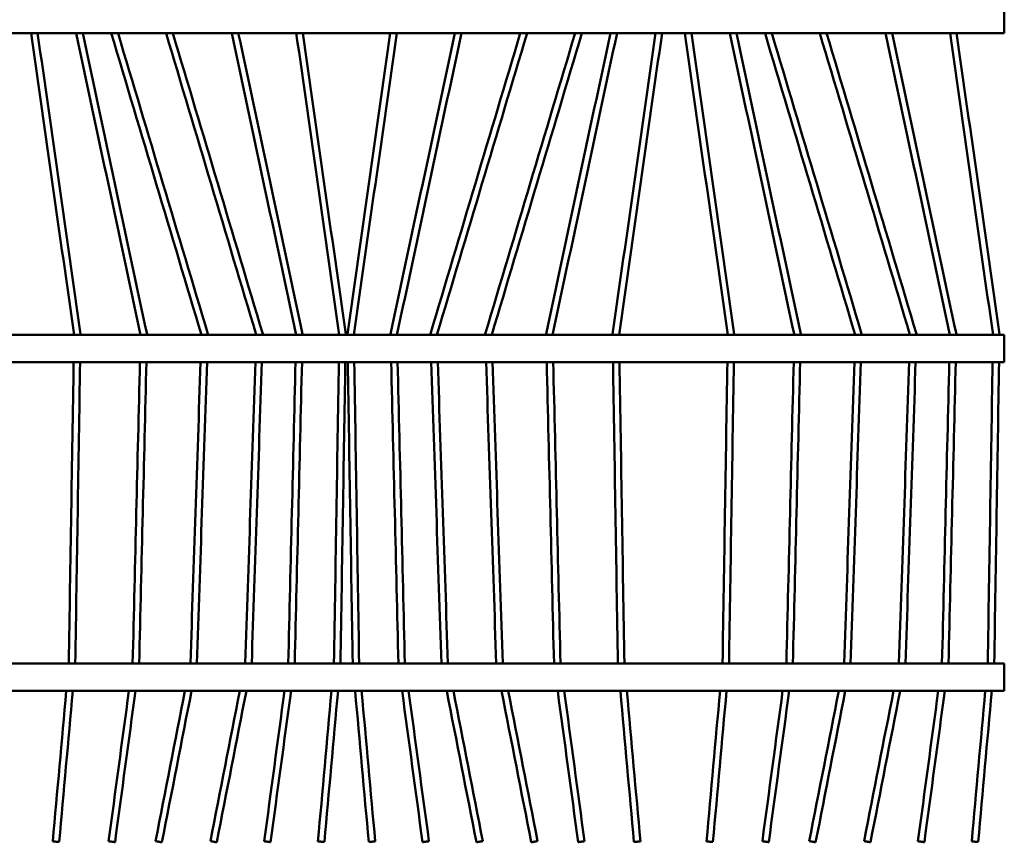
# Model space of a CAD drawing. Units: inches. Extents: x 0 to 360, y 0 to 278.
# Drawn here: x 74 to 146, y 76 to 136 of the extents above; entities that cross this region are included whole.
import ezdxf

# ---------------------------------------------------------------- set-up
doc = ezdxf.new("R2010")
doc.units = ezdxf.units.IN
doc.header["$MEASUREMENT"] = 0
doc.layers.add('Make2D$Visible$Curves', color=7, linetype='Continuous', true_color=0x000000)
doc.layers.add('Make2D$Visible$SceneSilhouetteCurves', color=7, linetype='Continuous', lineweight=50, true_color=0x000000)

msp = doc.modelspace()

# ---------------------------------------------------------------- linework, layer by layer
at = {"layer": 'Make2D$Visible$Curves', "color": 18, "true_color": 0x000000}
for points, degree in [([(145.9529, 135.0994), (145.9529, 136.0994), (145.9529, 137.0994)], 2), ([(49.9529, 135.0994), (97.9529, 135.0994), (145.9529, 135.0994)], 2), ([(74.9318, 135.0994), (75.977, 127.761), (77.0221, 120.423), (78.0673, 113.0846)], 3), ([(78.2167, 135.0994), (79.785, 127.7586), (81.3532, 120.4181), (82.9215, 113.0773)], 3), ([(80.7821, 135.1004), (82.9739, 127.7666), (85.1655, 120.4332), (87.3572, 113.0994)], 3), ([(84.7824, 135.0994), (86.974, 127.766), (89.1656, 120.4329), (91.3572, 113.0994)], 3), ([(89.571, 135.0994), (91.1393, 127.7586), (92.7075, 120.4181), (94.2758, 113.0773)], 3), ([(94.286, 135.0994), (95.3312, 127.761), (96.3764, 120.423), (97.4216, 113.0846)], 3), ([(101.6202, 135.103), (100.5748, 127.7634), (99.5295, 120.4242), (98.4842, 113.0846)], 3), ([(106.3353, 135.1018), (104.7668, 127.7601), (103.1984, 120.4189), (101.6299, 113.0773)], 3), ([(111.1234, 135.0994), (108.9317, 127.766), (106.7402, 120.4329), (104.5485, 113.0994)], 3), ([(115.1238, 135.1011), (112.932, 127.767), (110.7403, 120.4334), (108.5485, 113.0994)], 3), ([(117.6895, 135.1014), (116.121, 127.7599), (114.5527, 120.4188), (112.9842, 113.0773)], 3), ([(120.974, 135.0994), (119.9288, 127.761), (118.8836, 120.423), (117.8385, 113.0846)], 3), ([(122.6405, 135.0994), (123.6857, 127.761), (124.7308, 120.423), (125.776, 113.0846)], 3), ([(125.9254, 135.0994), (127.4937, 127.7586), (129.062, 120.4181), (130.6303, 113.0773)], 3), ([(128.4911, 135.0994), (130.6828, 127.766), (132.8743, 120.4329), (135.066, 113.0994)], 3), ([(132.4911, 135.0994), (134.6828, 127.766), (136.8743, 120.4329), (139.066, 113.0994)], 3), ([(137.2793, 135.1011), (138.8478, 127.7597), (140.4161, 120.4187), (141.9845, 113.0773)], 3), ([(141.9948, 135.0994), (143.04, 127.761), (144.0851, 120.423), (145.1303, 113.0846)], 3), ([(145.9529, 113.0994), (97.9529, 113.0994), (49.9529, 113.0994)], 2), ([(78.5403, 113.1143), (78.5402, 113.1093), (78.5401, 113.1044), (78.54, 113.0994)], 3), ([(83.3952, 113.1216), (83.395, 113.1144), (83.3948, 113.1072), (83.3947, 113.1001)], 3), ([(87.8412, 113.1301), (87.8408, 113.1199), (87.8405, 113.1097), (87.8401, 113.0994)], 3), ([(91.8412, 113.1301), (91.8408, 113.1199), (91.8405, 113.1097), (91.8401, 113.0994)], 3), ([(94.7495, 113.1216), (94.7493, 113.1142), (94.7491, 113.1068), (94.7489, 113.0994)], 3), ([(97.8946, 113.1143), (97.8945, 113.1093), (97.8944, 113.1044), (97.8943, 113.0994)], 3), ([(98.0112, 113.1143), (98.0113, 113.1093), (98.0114, 113.1044), (98.0114, 113.0994)], 3), ([(101.1563, 113.1216), (101.1565, 113.1142), (101.1567, 113.1068), (101.1568, 113.0994)], 3), ([(104.0646, 113.1301), (104.0649, 113.1199), (104.0653, 113.1097), (104.0656, 113.0994)], 3), ([(108.0646, 113.1301), (108.0649, 113.1199), (108.0653, 113.1097), (108.0656, 113.0994)], 3), ([(112.5106, 113.1216), (112.5108, 113.1142), (112.5109, 113.1068), (112.5111, 113.0994)], 3), ([(117.3655, 113.1143), (117.3656, 113.1093), (117.3656, 113.1044), (117.3657, 113.0994)], 3), ([(126.249, 113.1143), (126.2489, 113.1093), (126.2488, 113.1044), (126.2488, 113.0994)], 3), ([(131.1039, 113.1216), (131.1037, 113.1148), (131.1036, 113.1081), (131.1034, 113.1014)], 3), ([(135.5499, 113.1301), (135.5496, 113.1202), (135.5492, 113.1102), (135.5489, 113.1003)], 3), ([(139.5499, 113.1301), (139.5496, 113.1199), (139.5492, 113.1097), (139.5489, 113.0994)], 3), ([(142.4582, 113.1216), (142.458, 113.1142), (142.4578, 113.1068), (142.4576, 113.0994)], 3), ([(145.6033, 113.1143), (145.6032, 113.1093), (145.6031, 113.1044), (145.603, 113.0994)], 3), ([(145.9529, 111.0994), (145.9529, 112.0994), (145.9529, 113.0994)], 2), ([(49.9529, 111.0994), (97.9529, 111.0994), (145.9529, 111.0994)], 2), ([(78.0353, 111.0994), (77.9171, 103.7701), (77.799, 96.4412), (77.6809, 89.112)], 3), ([(78.5078, 111.0994), (78.3896, 103.7647), (78.2713, 96.4303), (78.1531, 89.0956)], 3), ([(82.8737, 111.0994), (82.6965, 103.7722), (82.5194, 96.4454), (82.3422, 89.1182)], 3), ([(87.2998, 111.0994), (87.052, 103.7749), (86.8043, 96.4508), (86.5566, 89.1263)], 3), ([(87.7725, 111.0994), (87.5244, 103.766), (87.2764, 96.4329), (87.0284, 89.0994)], 3), ([(91.2998, 111.0994), (91.052, 103.7749), (90.8043, 96.4508), (90.5566, 89.1263)], 3), ([(91.7725, 111.0994), (91.5244, 103.766), (91.2764, 96.4329), (91.0284, 89.0994)], 3), ([(94.228, 111.0994), (94.0508, 103.7722), (93.8737, 96.4454), (93.6965, 89.1182)], 3), ([(97.3896, 111.0994), (97.2714, 103.7701), (97.1533, 96.4412), (97.0351, 89.112)], 3), ([(97.8621, 111.104), (97.7439, 103.7677), (97.6256, 96.4319), (97.5074, 89.0956)], 3), ([(98.0437, 111.0994), (98.1619, 103.7647), (98.2801, 96.4303), (98.3984, 89.0956)], 3), ([(98.5162, 111.0994), (98.6343, 103.7701), (98.7525, 96.4412), (98.8706, 89.112)], 3), ([(101.6778, 111.0994), (101.8549, 103.7722), (102.0321, 96.4454), (102.2093, 89.1182)], 3), ([(104.1332, 111.0999), (104.3813, 103.7662), (104.6293, 96.433), (104.8774, 89.0994)], 3), ([(104.606, 111.0994), (104.8537, 103.7749), (105.1014, 96.4508), (105.3492, 89.1263)], 3), ([(108.1333, 111.0994), (108.3813, 103.766), (108.6293, 96.4329), (108.8774, 89.0994)], 3), ([(108.606, 111.0994), (108.8537, 103.7749), (109.1014, 96.4508), (109.3492, 89.1263)], 3), ([(113.032, 111.0994), (113.2092, 103.7722), (113.3864, 96.4454), (113.5635, 89.1182)], 3), ([(117.398, 111.0994), (117.5162, 103.7647), (117.6344, 96.4303), (117.7526, 89.0956)], 3), ([(117.8705, 111.0994), (117.9886, 103.7701), (118.1067, 96.4412), (118.2249, 89.112)], 3), ([(125.744, 111.0994), (125.6259, 103.7701), (125.5077, 96.4412), (125.3896, 89.112)], 3), ([(126.2166, 111.1037), (126.0983, 103.7675), (125.9801, 96.4318), (125.8618, 89.0956)], 3), ([(130.5824, 111.0994), (130.4053, 103.7722), (130.2281, 96.4454), (130.0509, 89.1182)], 3), ([(135.0085, 111.0998), (134.7608, 103.7751), (134.513, 96.4509), (134.2653, 89.1263)], 3), ([(135.4812, 111.0994), (135.2332, 103.766), (134.9851, 96.4329), (134.7371, 89.0994)], 3), ([(139.0085, 111.0994), (138.7608, 103.7749), (138.513, 96.4508), (138.2653, 89.1263)], 3), ([(139.4812, 111.0994), (139.2332, 103.766), (138.9851, 96.4329), (138.7371, 89.0994)], 3), ([(141.9367, 111.0994), (141.7595, 103.7722), (141.5824, 96.4454), (141.4052, 89.1182)], 3), ([(145.0983, 111.0994), (144.9802, 103.7701), (144.862, 96.4412), (144.7439, 89.112)], 3), ([(145.5708, 111.0994), (145.4526, 103.7647), (145.3343, 96.4303), (145.2161, 89.0956)], 3), ([(145.9529, 89.0994), (97.9529, 89.0994), (49.9529, 89.0994)], 2), ([(77.6809, 89.112), (77.6805, 89.1078), (77.6801, 89.1036), (77.6797, 89.0994)], 3), ([(82.3422, 89.1182), (82.3414, 89.1119), (82.3405, 89.1057), (82.3397, 89.0994)], 3), ([(86.5566, 89.1263), (86.5548, 89.1174), (86.5531, 89.1084), (86.5513, 89.0994)], 3), ([(90.5566, 89.1263), (90.5548, 89.1174), (90.5531, 89.1084), (90.5513, 89.0994)], 3), ([(93.6965, 89.1182), (93.6957, 89.1119), (93.6948, 89.1057), (93.694, 89.0994)], 3), ([(97.0351, 89.112), (97.0348, 89.1078), (97.0344, 89.1036), (97.034, 89.0994)], 3), ([(98.8706, 89.112), (98.871, 89.1078), (98.8714, 89.1036), (98.8717, 89.0994)], 3), ([(102.2093, 89.1182), (102.2101, 89.112), (102.2109, 89.1059), (102.2117, 89.0997)], 3), ([(105.3492, 89.1263), (105.3509, 89.1174), (105.3527, 89.1085), (105.3544, 89.0995)], 3), ([(109.3492, 89.1263), (109.3509, 89.1174), (109.3527, 89.1084), (109.3544, 89.0994)], 3), ([(113.5635, 89.1182), (113.5644, 89.1119), (113.5652, 89.1057), (113.5661, 89.0994)], 3), ([(118.2249, 89.112), (118.2253, 89.1078), (118.2256, 89.1036), (118.226, 89.0994)], 3), ([(125.3896, 89.112), (125.3892, 89.1078), (125.3888, 89.1036), (125.3885, 89.0994)], 3), ([(130.0509, 89.1182), (130.0501, 89.1119), (130.0493, 89.1057), (130.0484, 89.0994)], 3), ([(134.2653, 89.1263), (134.2635, 89.1174), (134.2618, 89.1084), (134.26, 89.0994)], 3), ([(138.2653, 89.1263), (138.2636, 89.1176), (138.2619, 89.1089), (138.2602, 89.1002)], 3), ([(141.4052, 89.1182), (141.4044, 89.1122), (141.4036, 89.1062), (141.4028, 89.1002)], 3), ([(144.7439, 89.112), (144.7435, 89.1081), (144.7432, 89.1043), (144.7428, 89.1005)], 3), ([(145.9529, 87.0994), (145.9529, 88.0994), (145.9529, 89.0994)], 2), ([(49.9529, 87.0994), (97.9529, 87.0994), (145.9529, 87.0994)], 2), ([(77.4996, 87.0994), (77.1699, 83.4398), (76.8402, 79.7805), (76.5105, 76.1206)], 3), ([(77.9739, 87.0994), (77.6429, 83.4257), (77.312, 79.7523), (76.981, 76.0783)], 3), ([(82.0694, 87.0994), (81.5753, 83.4433), (81.0813, 79.7875), (80.5872, 76.1311)], 3), ([(82.5462, 87.0998), (82.0493, 83.4224), (81.5524, 79.7454), (81.0554, 76.0678)], 3), ([(86.1595, 87.1002), (85.4438, 83.4484), (84.7281, 79.7969), (84.0123, 76.1449)], 3), ([(86.6411, 87.1011), (85.9194, 83.4187), (85.1977, 79.7367), (84.476, 76.054)], 3), ([(90.1593, 87.0994), (89.4437, 83.4479), (88.7281, 79.7967), (88.0123, 76.1449)], 3), ([(90.6408, 87.0994), (89.9191, 83.4176), (89.1976, 79.7361), (88.476, 76.054)], 3), ([(93.4237, 87.0994), (92.9296, 83.4433), (92.4356, 79.7875), (91.9415, 76.1311)], 3), ([(93.9004, 87.0994), (93.4035, 83.4222), (92.9066, 79.7453), (92.4097, 76.0678)], 3), ([(96.8538, 87.0994), (96.5241, 83.4398), (96.1945, 79.7805), (95.8648, 76.1206)], 3), ([(97.3282, 87.0994), (96.9972, 83.4257), (96.6663, 79.7523), (96.3353, 76.0783)], 3), ([(98.5776, 87.0994), (98.9085, 83.4257), (99.2395, 79.7523), (99.5705, 76.0783)], 3), ([(99.0519, 87.0994), (99.3816, 83.4398), (99.7113, 79.7805), (100.041, 76.1206)], 3), ([(102.0053, 87.0994), (102.5022, 83.4222), (102.9991, 79.7453), (103.4961, 76.0678)], 3), ([(102.4821, 87.0994), (102.9761, 83.4433), (103.4702, 79.7875), (103.9643, 76.1311)], 3), ([(105.265, 87.0994), (105.9866, 83.4176), (106.7081, 79.7361), (107.4298, 76.054)], 3), ([(105.7464, 87.0994), (106.4621, 83.4479), (107.1777, 79.7967), (107.8934, 76.1449)], 3), ([(109.265, 87.0994), (109.9866, 83.4176), (110.7081, 79.7361), (111.4298, 76.054)], 3), ([(109.7464, 87.0994), (110.4621, 83.4479), (111.1777, 79.7967), (111.8934, 76.1449)], 3), ([(113.3593, 87.1019), (113.8563, 83.4238), (114.3533, 79.7461), (114.8504, 76.0678)], 3), ([(113.8363, 87.0994), (114.3304, 83.4433), (114.8244, 79.7875), (115.3185, 76.1311)], 3), ([(117.9318, 87.0994), (118.2628, 83.4257), (118.5937, 79.7523), (118.9247, 76.0783)], 3), ([(118.4062, 87.0994), (118.7359, 83.4398), (119.0655, 79.7805), (119.3953, 76.1206)], 3), ([(125.2083, 87.0994), (124.8786, 83.4398), (124.5489, 79.7805), (124.2192, 76.1206)], 3), ([(125.6826, 87.0994), (125.3517, 83.4257), (125.0207, 79.7523), (124.6897, 76.0783)], 3), ([(129.7781, 87.0994), (129.2841, 83.4433), (128.79, 79.7875), (128.2959, 76.1311)], 3), ([(130.2551, 87.1008), (129.7581, 83.4231), (129.2611, 79.7458), (128.7641, 76.0678)], 3), ([(133.8684, 87.1012), (133.1526, 83.449), (132.4369, 79.7973), (131.7211, 76.1449)], 3), ([(134.35, 87.102), (133.6282, 83.4193), (132.9065, 79.737), (132.1847, 76.054)], 3), ([(137.8681, 87.0994), (137.1524, 83.4479), (136.4368, 79.7967), (135.7211, 76.1449)], 3), ([(138.3495, 87.0994), (137.6279, 83.4176), (136.9063, 79.7361), (136.1847, 76.054)], 3), ([(141.1324, 87.0994), (140.6383, 83.4433), (140.1443, 79.7875), (139.6502, 76.1311)], 3), ([(141.6092, 87.0994), (141.1122, 83.4222), (140.6154, 79.7453), (140.1184, 76.0678)], 3), ([(144.5626, 87.0994), (144.2329, 83.4398), (143.9032, 79.7805), (143.5735, 76.1206)], 3), ([(145.0369, 87.0994), (144.706, 83.4257), (144.375, 79.7523), (144.044, 76.0783)], 3), ([(76.5105, 76.1206), (76.7457, 76.0994), (76.981, 76.0783)], 2), ([(80.5872, 76.1311), (80.8213, 76.0994), (81.0554, 76.0678)], 2), ([(84.0123, 76.1449), (84.2441, 76.0994), (84.476, 76.054)], 2), ([(88.0123, 76.1449), (88.2441, 76.0994), (88.476, 76.054)], 2), ([(91.9415, 76.1311), (92.1756, 76.0994), (92.4097, 76.0678)], 2), ([(95.8648, 76.1206), (96.1, 76.0994), (96.3353, 76.0783)], 2), ([(100.041, 76.1206), (99.8057, 76.0994), (99.5705, 76.0783)], 2), ([(103.9643, 76.1311), (103.7302, 76.0994), (103.4961, 76.0678)], 2), ([(107.8934, 76.1449), (107.6616, 76.0994), (107.4298, 76.054)], 2), ([(111.8934, 76.1449), (111.6616, 76.0994), (111.4298, 76.054)], 2), ([(115.3185, 76.1311), (115.0844, 76.0994), (114.8504, 76.0678)], 2), ([(119.3953, 76.1206), (119.16, 76.0994), (118.9247, 76.0783)], 2), ([(124.2192, 76.1206), (124.4545, 76.0994), (124.6897, 76.0783)], 2), ([(128.2959, 76.1311), (128.53, 76.0994), (128.7641, 76.0678)], 2), ([(131.7211, 76.1449), (131.9529, 76.0994), (132.1847, 76.054)], 2), ([(135.7211, 76.1449), (135.9529, 76.0994), (136.1847, 76.054)], 2), ([(139.6502, 76.1311), (139.8843, 76.0994), (140.1184, 76.0678)], 2), ([(143.5735, 76.1206), (143.8088, 76.0994), (144.044, 76.0783)], 2)]:
    msp.add_open_spline(points, degree=degree, dxfattribs=at)
for points, knots in [([(75.409, 135.0994), (76.4519, 127.7771), (77.4947, 120.4551), (78.5376, 113.1328), (78.5385, 113.1266), (78.5394, 113.1204), (78.5403, 113.1143)], [37.1104052, 37.1104052, 37.1104052, 37.1104052, 59.2988336, 59.2988336, 59.2988336, 59.3174855, 59.3174855, 59.3174855, 59.3174855]), ([(78.6998, 135.0994), (80.263, 127.7824), (81.8261, 120.4658), (83.3894, 113.1488), (83.3913, 113.1397), (83.3932, 113.1306), (83.3952, 113.1216)], [37.2227638, 37.2227638, 37.2227638, 37.2227638, 59.668817, 59.668817, 59.668817, 59.6966593, 59.6966593, 59.6966593, 59.6966593]), ([(81.2755, 135.0994), (83.4604, 127.7885), (85.6452, 120.478), (87.8301, 113.1671), (87.8338, 113.1548), (87.8375, 113.1424), (87.8412, 113.1301)], [37.3916302, 37.3916302, 37.3916302, 37.3916302, 60.282549, 60.282549, 60.282549, 60.3211811, 60.3211811, 60.3211811, 60.3211811]), ([(85.2755, 135.0994), (87.4604, 127.7885), (89.6452, 120.478), (91.8301, 113.1671), (91.8338, 113.1548), (91.8375, 113.1424), (91.8412, 113.1301)], [37.3916302, 37.3916302, 37.3916302, 37.3916302, 60.282549, 60.282549, 60.282549, 60.3211811, 60.3211811, 60.3211811, 60.3211811]), ([(90.0541, 135.0994), (91.6173, 127.7824), (93.1804, 120.4658), (94.7436, 113.1488), (94.7456, 113.1397), (94.7475, 113.1306), (94.7495, 113.1216)], [37.2227638, 37.2227638, 37.2227638, 37.2227638, 59.668817, 59.668817, 59.668817, 59.6966593, 59.6966593, 59.6966593, 59.6966593]), ([(94.7633, 135.0994), (95.8062, 127.7771), (96.849, 120.4551), (97.8919, 113.1328), (97.8928, 113.1266), (97.8937, 113.1204), (97.8946, 113.1143)], [37.1104052, 37.1104052, 37.1104052, 37.1104052, 59.2988336, 59.2988336, 59.2988336, 59.3174855, 59.3174855, 59.3174855, 59.3174855]), ([(101.1425, 135.0994), (100.0996, 127.7771), (99.0567, 120.4551), (98.0138, 113.1328), (98.0129, 113.1266), (98.0121, 113.1204), (98.0112, 113.1143)], [37.1104052, 37.1104052, 37.1104052, 37.1104052, 59.2988336, 59.2988336, 59.2988336, 59.3174855, 59.3174855, 59.3174855, 59.3174855]), ([(105.8517, 135.0994), (104.2885, 127.7824), (102.7253, 120.4658), (101.1621, 113.1488), (101.1602, 113.1397), (101.1582, 113.1306), (101.1563, 113.1216)], [37.2227638, 37.2227638, 37.2227638, 37.2227638, 59.668817, 59.668817, 59.668817, 59.6966593, 59.6966593, 59.6966593, 59.6966593]), ([(110.6315, 135.1034), (108.4461, 127.7911), (106.2609, 120.4793), (104.0756, 113.1671), (104.072, 113.1548), (104.0683, 113.1424), (104.0646, 113.1301)], [37.3875133, 37.3875133, 37.3875133, 37.3875133, 60.282549, 60.282549, 60.282549, 60.3211811, 60.3211811, 60.3211811, 60.3211811]), ([(114.6306, 135.1006), (112.4456, 127.7893), (110.2607, 120.4783), (108.0756, 113.1671), (108.072, 113.1548), (108.0683, 113.1424), (108.0646, 113.1301)], [37.3904303, 37.3904303, 37.3904303, 37.3904303, 60.282549, 60.282549, 60.282549, 60.3211811, 60.3211811, 60.3211811, 60.3211811]), ([(117.2065, 135.1018), (115.6431, 127.7839), (114.0798, 120.4665), (112.5164, 113.1488), (112.5145, 113.1397), (112.5125, 113.1306), (112.5106, 113.1216)], [37.2204081, 37.2204081, 37.2204081, 37.2204081, 59.668817, 59.668817, 59.668817, 59.6966593, 59.6966593, 59.6966593, 59.6966593]), ([(120.4969, 135.1002), (119.4539, 127.7775), (118.411, 120.4553), (117.3681, 113.1328), (117.3672, 113.1266), (117.3664, 113.1204), (117.3655, 113.1143)], [37.1096776, 37.1096776, 37.1096776, 37.1096776, 59.2988336, 59.2988336, 59.2988336, 59.3174855, 59.3174855, 59.3174855, 59.3174855]), ([(123.1177, 135.0994), (124.1606, 127.7771), (125.2035, 120.4551), (126.2464, 113.1328), (126.2472, 113.1266), (126.2481, 113.1204), (126.249, 113.1143)], [37.1104052, 37.1104052, 37.1104052, 37.1104052, 59.2988336, 59.2988336, 59.2988336, 59.3174855, 59.3174855, 59.3174855, 59.3174855]), ([(126.4085, 135.0994), (127.9717, 127.7824), (129.5349, 120.4658), (131.0981, 113.1488), (131.1, 113.1397), (131.102, 113.1306), (131.1039, 113.1216)], [37.2227638, 37.2227638, 37.2227638, 37.2227638, 59.668817, 59.668817, 59.668817, 59.6966593, 59.6966593, 59.6966593, 59.6966593]), ([(128.9842, 135.0994), (131.1691, 127.7885), (133.3539, 120.478), (135.5388, 113.1671), (135.5425, 113.1548), (135.5462, 113.1424), (135.5499, 113.1301)], [37.3916302, 37.3916302, 37.3916302, 37.3916302, 60.282549, 60.282549, 60.282549, 60.3211811, 60.3211811, 60.3211811, 60.3211811]), ([(132.9842, 135.0994), (135.1691, 127.7885), (137.3539, 120.478), (139.5388, 113.1671), (139.5425, 113.1548), (139.5462, 113.1424), (139.5499, 113.1301)], [37.3916302, 37.3916302, 37.3916302, 37.3916302, 60.282549, 60.282549, 60.282549, 60.3211811, 60.3211811, 60.3211811, 60.3211811]), ([(137.7626, 135.1003), (139.3259, 127.783), (140.8891, 120.466), (142.4524, 113.1488), (142.4543, 113.1397), (142.4562, 113.1306), (142.4582, 113.1216)], [37.2219242, 37.2219242, 37.2219242, 37.2219242, 59.668817, 59.668817, 59.668817, 59.6966593, 59.6966593, 59.6966593, 59.6966593]), ([(142.4718, 135.1006), (143.5148, 127.7779), (144.5577, 120.4555), (145.6006, 113.1328), (145.6015, 113.1266), (145.6024, 113.1204), (145.6033, 113.1143)], [37.1092055, 37.1092055, 37.1092055, 37.1092055, 59.2988336, 59.2988336, 59.2988336, 59.3174855, 59.3174855, 59.3174855, 59.3174855]), ([(83.3463, 111.1012), (83.1689, 103.7652), (82.9916, 96.4297), (82.8142, 89.0937), (82.8141, 89.0894), (82.814, 89.0851), (82.8139, 89.0807)], [61.6618787, 61.6618787, 61.6618787, 61.6618787, 83.6758314, 83.6758314, 83.6758314, 83.6888539, 83.6888539, 83.6888539, 83.6888539]), ([(94.7006, 111.0994), (94.5232, 103.7641), (94.3458, 96.4291), (94.1685, 89.0937), (94.1684, 89.0894), (94.1683, 89.0851), (94.1682, 89.0807)], [61.6636402, 61.6636402, 61.6636402, 61.6636402, 83.6758314, 83.6758314, 83.6758314, 83.6888539, 83.6888539, 83.6888539, 83.6888539]), ([(101.2052, 111.0994), (101.3826, 103.7641), (101.5599, 96.4291), (101.7373, 89.0937), (101.7374, 89.0894), (101.7375, 89.0851), (101.7376, 89.0807)], [61.6636402, 61.6636402, 61.6636402, 61.6636402, 83.6758314, 83.6758314, 83.6758314, 83.6888539, 83.6888539, 83.6888539, 83.6888539]), ([(112.5595, 111.0994), (112.7368, 103.7641), (112.9142, 96.4291), (113.0915, 89.0937), (113.0916, 89.0894), (113.0918, 89.0851), (113.0919, 89.0807)], [61.6636402, 61.6636402, 61.6636402, 61.6636402, 83.6758314, 83.6758314, 83.6758314, 83.6888539, 83.6888539, 83.6888539, 83.6888539]), ([(131.0551, 111.1025), (130.8777, 103.7661), (130.7003, 96.4301), (130.5229, 89.0937), (130.5228, 89.0894), (130.5227, 89.0851), (130.5226, 89.0807)], [61.660604, 61.660604, 61.660604, 61.660604, 83.6758314, 83.6758314, 83.6758314, 83.6888539, 83.6888539, 83.6888539, 83.6888539]), ([(142.4093, 111.0994), (142.2319, 103.7641), (142.0546, 96.4291), (141.8772, 89.0937), (141.8771, 89.0894), (141.877, 89.0851), (141.8769, 89.0807)], [61.6636402, 61.6636402, 61.6636402, 61.6636402, 83.6758314, 83.6758314, 83.6758314, 83.6888539, 83.6888539, 83.6888539, 83.6888539])]:
    msp.add_open_spline(points, degree=3, knots=knots, dxfattribs=at)
at = {"layer": 'Make2D$Visible$SceneSilhouetteCurves', "color": 18, "true_color": 0x000000}
for points, degree in [([(145.9529, 135.0994), (145.9529, 136.0994), (145.9529, 137.0994)], 2), ([(49.9529, 135.0994), (97.9529, 135.0994), (145.9529, 135.0994)], 2), ([(74.9318, 135.0994), (75.977, 127.761), (77.0221, 120.423), (78.0673, 113.0846)], 3), ([(78.2167, 135.0994), (79.785, 127.7586), (81.3532, 120.4181), (82.9215, 113.0773)], 3), ([(80.7821, 135.1004), (82.9739, 127.7666), (85.1655, 120.4332), (87.3572, 113.0994)], 3), ([(84.7824, 135.0994), (86.974, 127.766), (89.1656, 120.4329), (91.3572, 113.0994)], 3), ([(89.571, 135.0994), (91.1393, 127.7586), (92.7075, 120.4181), (94.2758, 113.0773)], 3), ([(94.286, 135.0994), (95.3312, 127.761), (96.3764, 120.423), (97.4216, 113.0846)], 3), ([(101.6202, 135.103), (100.5748, 127.7634), (99.5295, 120.4242), (98.4842, 113.0846)], 3), ([(106.3353, 135.1018), (104.7668, 127.7601), (103.1984, 120.4189), (101.6299, 113.0773)], 3), ([(111.1234, 135.0994), (108.9317, 127.766), (106.7402, 120.4329), (104.5485, 113.0994)], 3), ([(115.1238, 135.1011), (112.932, 127.767), (110.7403, 120.4334), (108.5485, 113.0994)], 3), ([(117.6895, 135.1014), (116.121, 127.7599), (114.5527, 120.4188), (112.9842, 113.0773)], 3), ([(120.974, 135.0994), (119.9288, 127.761), (118.8836, 120.423), (117.8385, 113.0846)], 3), ([(122.6405, 135.0994), (123.6857, 127.761), (124.7308, 120.423), (125.776, 113.0846)], 3), ([(125.9254, 135.0994), (127.4937, 127.7586), (129.062, 120.4181), (130.6303, 113.0773)], 3), ([(128.4911, 135.0994), (130.6828, 127.766), (132.8743, 120.4329), (135.066, 113.0994)], 3), ([(132.4911, 135.0994), (134.6828, 127.766), (136.8743, 120.4329), (139.066, 113.0994)], 3), ([(137.2793, 135.1011), (138.8478, 127.7597), (140.4161, 120.4187), (141.9845, 113.0773)], 3), ([(141.9948, 135.0994), (143.04, 127.761), (144.0851, 120.423), (145.1303, 113.0846)], 3), ([(145.9529, 113.0994), (97.9529, 113.0994), (49.9529, 113.0994)], 2), ([(78.5403, 113.1143), (78.5402, 113.1093), (78.5401, 113.1044), (78.54, 113.0994)], 3), ([(83.3952, 113.1216), (83.395, 113.1144), (83.3948, 113.1072), (83.3947, 113.1001)], 3), ([(87.8412, 113.1301), (87.8408, 113.1199), (87.8405, 113.1097), (87.8401, 113.0994)], 3), ([(91.8412, 113.1301), (91.8408, 113.1199), (91.8405, 113.1097), (91.8401, 113.0994)], 3), ([(94.7495, 113.1216), (94.7493, 113.1142), (94.7491, 113.1068), (94.7489, 113.0994)], 3), ([(97.8946, 113.1143), (97.8945, 113.1093), (97.8944, 113.1044), (97.8943, 113.0994)], 3), ([(98.0112, 113.1143), (98.0113, 113.1093), (98.0114, 113.1044), (98.0114, 113.0994)], 3), ([(101.1563, 113.1216), (101.1565, 113.1142), (101.1567, 113.1068), (101.1568, 113.0994)], 3), ([(104.0646, 113.1301), (104.0649, 113.1199), (104.0653, 113.1097), (104.0656, 113.0994)], 3), ([(108.0646, 113.1301), (108.0649, 113.1199), (108.0653, 113.1097), (108.0656, 113.0994)], 3), ([(112.5106, 113.1216), (112.5108, 113.1142), (112.5109, 113.1068), (112.5111, 113.0994)], 3), ([(117.3655, 113.1143), (117.3656, 113.1093), (117.3656, 113.1044), (117.3657, 113.0994)], 3), ([(126.249, 113.1143), (126.2489, 113.1093), (126.2488, 113.1044), (126.2488, 113.0994)], 3), ([(131.1039, 113.1216), (131.1037, 113.1148), (131.1036, 113.1081), (131.1034, 113.1014)], 3), ([(135.5499, 113.1301), (135.5496, 113.1202), (135.5492, 113.1102), (135.5489, 113.1003)], 3), ([(139.5499, 113.1301), (139.5496, 113.1199), (139.5492, 113.1097), (139.5489, 113.0994)], 3), ([(142.4582, 113.1216), (142.458, 113.1142), (142.4578, 113.1068), (142.4576, 113.0994)], 3), ([(145.6033, 113.1143), (145.6032, 113.1093), (145.6031, 113.1044), (145.603, 113.0994)], 3), ([(145.9529, 111.0994), (145.9529, 112.0994), (145.9529, 113.0994)], 2), ([(49.9529, 111.0994), (97.9529, 111.0994), (145.9529, 111.0994)], 2), ([(78.0353, 111.0994), (77.9171, 103.7701), (77.799, 96.4412), (77.6809, 89.112)], 3), ([(78.5078, 111.0994), (78.3896, 103.7647), (78.2713, 96.4303), (78.1531, 89.0956)], 3), ([(82.8737, 111.0994), (82.6965, 103.7722), (82.5194, 96.4454), (82.3422, 89.1182)], 3), ([(87.2998, 111.0994), (87.052, 103.7749), (86.8043, 96.4508), (86.5566, 89.1263)], 3), ([(87.7725, 111.0994), (87.5244, 103.766), (87.2764, 96.4329), (87.0284, 89.0994)], 3), ([(91.2998, 111.0994), (91.052, 103.7749), (90.8043, 96.4508), (90.5566, 89.1263)], 3), ([(91.7725, 111.0994), (91.5244, 103.766), (91.2764, 96.4329), (91.0284, 89.0994)], 3), ([(94.228, 111.0994), (94.0508, 103.7722), (93.8737, 96.4454), (93.6965, 89.1182)], 3), ([(97.3896, 111.0994), (97.2714, 103.7701), (97.1533, 96.4412), (97.0351, 89.112)], 3), ([(97.8621, 111.104), (97.7439, 103.7677), (97.6256, 96.4319), (97.5074, 89.0956)], 3), ([(98.0437, 111.0994), (98.1619, 103.7647), (98.2801, 96.4303), (98.3984, 89.0956)], 3), ([(98.5162, 111.0994), (98.6343, 103.7701), (98.7525, 96.4412), (98.8706, 89.112)], 3), ([(101.6778, 111.0994), (101.8549, 103.7722), (102.0321, 96.4454), (102.2093, 89.1182)], 3), ([(104.1332, 111.0999), (104.3813, 103.7662), (104.6293, 96.433), (104.8774, 89.0994)], 3), ([(104.606, 111.0994), (104.8537, 103.7749), (105.1014, 96.4508), (105.3492, 89.1263)], 3), ([(108.1333, 111.0994), (108.3813, 103.766), (108.6293, 96.4329), (108.8774, 89.0994)], 3), ([(108.606, 111.0994), (108.8537, 103.7749), (109.1014, 96.4508), (109.3492, 89.1263)], 3), ([(113.032, 111.0994), (113.2092, 103.7722), (113.3864, 96.4454), (113.5635, 89.1182)], 3), ([(117.398, 111.0994), (117.5162, 103.7647), (117.6344, 96.4303), (117.7526, 89.0956)], 3), ([(117.8705, 111.0994), (117.9886, 103.7701), (118.1067, 96.4412), (118.2249, 89.112)], 3), ([(125.744, 111.0994), (125.6259, 103.7701), (125.5077, 96.4412), (125.3896, 89.112)], 3), ([(126.2166, 111.1037), (126.0983, 103.7675), (125.9801, 96.4318), (125.8618, 89.0956)], 3), ([(130.5824, 111.0994), (130.4053, 103.7722), (130.2281, 96.4454), (130.0509, 89.1182)], 3), ([(135.0085, 111.0998), (134.7608, 103.7751), (134.513, 96.4509), (134.2653, 89.1263)], 3), ([(135.4812, 111.0994), (135.2332, 103.766), (134.9851, 96.4329), (134.7371, 89.0994)], 3), ([(139.0085, 111.0994), (138.7608, 103.7749), (138.513, 96.4508), (138.2653, 89.1263)], 3), ([(139.4812, 111.0994), (139.2332, 103.766), (138.9851, 96.4329), (138.7371, 89.0994)], 3), ([(141.9367, 111.0994), (141.7595, 103.7722), (141.5824, 96.4454), (141.4052, 89.1182)], 3), ([(145.0983, 111.0994), (144.9802, 103.7701), (144.862, 96.4412), (144.7439, 89.112)], 3), ([(145.5708, 111.0994), (145.4526, 103.7647), (145.3343, 96.4303), (145.2161, 89.0956)], 3), ([(145.9529, 89.0994), (97.9529, 89.0994), (49.9529, 89.0994)], 2), ([(77.6809, 89.112), (77.6805, 89.1078), (77.6801, 89.1036), (77.6797, 89.0994)], 3), ([(82.3422, 89.1182), (82.3414, 89.1119), (82.3405, 89.1057), (82.3397, 89.0994)], 3), ([(86.5566, 89.1263), (86.5548, 89.1174), (86.5531, 89.1084), (86.5513, 89.0994)], 3), ([(90.5566, 89.1263), (90.5548, 89.1174), (90.5531, 89.1084), (90.5513, 89.0994)], 3), ([(93.6965, 89.1182), (93.6957, 89.1119), (93.6948, 89.1057), (93.694, 89.0994)], 3), ([(97.0351, 89.112), (97.0348, 89.1078), (97.0344, 89.1036), (97.034, 89.0994)], 3), ([(98.8706, 89.112), (98.871, 89.1078), (98.8714, 89.1036), (98.8717, 89.0994)], 3), ([(102.2093, 89.1182), (102.2101, 89.112), (102.2109, 89.1059), (102.2117, 89.0997)], 3), ([(105.3492, 89.1263), (105.3509, 89.1174), (105.3527, 89.1085), (105.3544, 89.0995)], 3), ([(109.3492, 89.1263), (109.3509, 89.1174), (109.3527, 89.1084), (109.3544, 89.0994)], 3), ([(113.5635, 89.1182), (113.5644, 89.1119), (113.5652, 89.1057), (113.5661, 89.0994)], 3), ([(118.2249, 89.112), (118.2253, 89.1078), (118.2256, 89.1036), (118.226, 89.0994)], 3), ([(125.3896, 89.112), (125.3892, 89.1078), (125.3888, 89.1036), (125.3885, 89.0994)], 3), ([(130.0509, 89.1182), (130.0501, 89.1119), (130.0493, 89.1057), (130.0484, 89.0994)], 3), ([(134.2653, 89.1263), (134.2635, 89.1174), (134.2618, 89.1084), (134.26, 89.0994)], 3), ([(138.2653, 89.1263), (138.2636, 89.1176), (138.2619, 89.1089), (138.2602, 89.1002)], 3), ([(141.4052, 89.1182), (141.4044, 89.1122), (141.4036, 89.1062), (141.4028, 89.1002)], 3), ([(144.7439, 89.112), (144.7435, 89.1081), (144.7432, 89.1043), (144.7428, 89.1005)], 3), ([(145.9529, 87.0994), (145.9529, 88.0994), (145.9529, 89.0994)], 2), ([(49.9529, 87.0994), (97.9529, 87.0994), (145.9529, 87.0994)], 2), ([(77.4996, 87.0994), (77.1699, 83.4398), (76.8402, 79.7805), (76.5105, 76.1206)], 3), ([(77.9739, 87.0994), (77.6429, 83.4257), (77.312, 79.7523), (76.981, 76.0783)], 3), ([(82.0694, 87.0994), (81.5753, 83.4433), (81.0813, 79.7875), (80.5872, 76.1311)], 3), ([(82.5462, 87.0998), (82.0493, 83.4224), (81.5524, 79.7454), (81.0554, 76.0678)], 3), ([(86.1595, 87.1002), (85.4438, 83.4484), (84.7281, 79.7969), (84.0123, 76.1449)], 3), ([(86.6411, 87.1011), (85.9194, 83.4187), (85.1977, 79.7367), (84.476, 76.054)], 3), ([(90.1593, 87.0994), (89.4437, 83.4479), (88.7281, 79.7967), (88.0123, 76.1449)], 3), ([(90.6408, 87.0994), (89.9191, 83.4176), (89.1976, 79.7361), (88.476, 76.054)], 3), ([(93.4237, 87.0994), (92.9296, 83.4433), (92.4356, 79.7875), (91.9415, 76.1311)], 3), ([(93.9004, 87.0994), (93.4035, 83.4222), (92.9066, 79.7453), (92.4097, 76.0678)], 3), ([(96.8538, 87.0994), (96.5241, 83.4398), (96.1945, 79.7805), (95.8648, 76.1206)], 3), ([(97.3282, 87.0994), (96.9972, 83.4257), (96.6663, 79.7523), (96.3353, 76.0783)], 3), ([(98.5776, 87.0994), (98.9085, 83.4257), (99.2395, 79.7523), (99.5705, 76.0783)], 3), ([(99.0519, 87.0994), (99.3816, 83.4398), (99.7113, 79.7805), (100.041, 76.1206)], 3), ([(102.0053, 87.0994), (102.5022, 83.4222), (102.9991, 79.7453), (103.4961, 76.0678)], 3), ([(102.4821, 87.0994), (102.9761, 83.4433), (103.4702, 79.7875), (103.9643, 76.1311)], 3), ([(105.265, 87.0994), (105.9866, 83.4176), (106.7081, 79.7361), (107.4298, 76.054)], 3), ([(105.7464, 87.0994), (106.4621, 83.4479), (107.1777, 79.7967), (107.8934, 76.1449)], 3), ([(109.265, 87.0994), (109.9866, 83.4176), (110.7081, 79.7361), (111.4298, 76.054)], 3), ([(109.7464, 87.0994), (110.4621, 83.4479), (111.1777, 79.7967), (111.8934, 76.1449)], 3), ([(113.3593, 87.1019), (113.8563, 83.4238), (114.3533, 79.7461), (114.8504, 76.0678)], 3), ([(113.8363, 87.0994), (114.3304, 83.4433), (114.8244, 79.7875), (115.3185, 76.1311)], 3), ([(117.9318, 87.0994), (118.2628, 83.4257), (118.5937, 79.7523), (118.9247, 76.0783)], 3), ([(118.4062, 87.0994), (118.7359, 83.4398), (119.0655, 79.7805), (119.3953, 76.1206)], 3), ([(125.2083, 87.0994), (124.8786, 83.4398), (124.5489, 79.7805), (124.2192, 76.1206)], 3), ([(125.6826, 87.0994), (125.3517, 83.4257), (125.0207, 79.7523), (124.6897, 76.0783)], 3), ([(129.7781, 87.0994), (129.2841, 83.4433), (128.79, 79.7875), (128.2959, 76.1311)], 3), ([(130.2551, 87.1008), (129.7581, 83.4231), (129.2611, 79.7458), (128.7641, 76.0678)], 3), ([(133.8684, 87.1012), (133.1526, 83.449), (132.4369, 79.7973), (131.7211, 76.1449)], 3), ([(134.35, 87.102), (133.6282, 83.4193), (132.9065, 79.737), (132.1847, 76.054)], 3), ([(137.8681, 87.0994), (137.1524, 83.4479), (136.4368, 79.7967), (135.7211, 76.1449)], 3), ([(138.3495, 87.0994), (137.6279, 83.4176), (136.9063, 79.7361), (136.1847, 76.054)], 3), ([(141.1324, 87.0994), (140.6383, 83.4433), (140.1443, 79.7875), (139.6502, 76.1311)], 3), ([(141.6092, 87.0994), (141.1122, 83.4222), (140.6154, 79.7453), (140.1184, 76.0678)], 3), ([(144.5626, 87.0994), (144.2329, 83.4398), (143.9032, 79.7805), (143.5735, 76.1206)], 3), ([(145.0369, 87.0994), (144.706, 83.4257), (144.375, 79.7523), (144.044, 76.0783)], 3), ([(76.5105, 76.1206), (76.7457, 76.0994), (76.981, 76.0783)], 2), ([(80.5872, 76.1311), (80.8213, 76.0994), (81.0554, 76.0678)], 2), ([(84.0123, 76.1449), (84.2441, 76.0994), (84.476, 76.054)], 2), ([(88.0123, 76.1449), (88.2441, 76.0994), (88.476, 76.054)], 2), ([(91.9415, 76.1311), (92.1756, 76.0994), (92.4097, 76.0678)], 2), ([(95.8648, 76.1206), (96.1, 76.0994), (96.3353, 76.0783)], 2), ([(100.041, 76.1206), (99.8057, 76.0994), (99.5705, 76.0783)], 2), ([(103.9643, 76.1311), (103.7302, 76.0994), (103.4961, 76.0678)], 2), ([(107.8934, 76.1449), (107.6616, 76.0994), (107.4298, 76.054)], 2), ([(111.8934, 76.1449), (111.6616, 76.0994), (111.4298, 76.054)], 2), ([(115.3185, 76.1311), (115.0844, 76.0994), (114.8504, 76.0678)], 2), ([(119.3953, 76.1206), (119.16, 76.0994), (118.9247, 76.0783)], 2), ([(124.2192, 76.1206), (124.4545, 76.0994), (124.6897, 76.0783)], 2), ([(128.2959, 76.1311), (128.53, 76.0994), (128.7641, 76.0678)], 2), ([(131.7211, 76.1449), (131.9529, 76.0994), (132.1847, 76.054)], 2), ([(135.7211, 76.1449), (135.9529, 76.0994), (136.1847, 76.054)], 2), ([(139.6502, 76.1311), (139.8843, 76.0994), (140.1184, 76.0678)], 2), ([(143.5735, 76.1206), (143.8088, 76.0994), (144.044, 76.0783)], 2)]:
    msp.add_open_spline(points, degree=degree, dxfattribs=at)
for points, knots in [([(75.409, 135.0994), (76.4519, 127.7771), (77.4947, 120.4551), (78.5376, 113.1328), (78.5385, 113.1266), (78.5394, 113.1204), (78.5403, 113.1143)], [37.1104052, 37.1104052, 37.1104052, 37.1104052, 59.2988336, 59.2988336, 59.2988336, 59.3174855, 59.3174855, 59.3174855, 59.3174855]), ([(78.6998, 135.0994), (80.263, 127.7824), (81.8261, 120.4658), (83.3894, 113.1488), (83.3913, 113.1397), (83.3932, 113.1306), (83.3952, 113.1216)], [37.2227638, 37.2227638, 37.2227638, 37.2227638, 59.668817, 59.668817, 59.668817, 59.6966593, 59.6966593, 59.6966593, 59.6966593]), ([(81.2755, 135.0994), (83.4604, 127.7885), (85.6452, 120.478), (87.8301, 113.1671), (87.8338, 113.1548), (87.8375, 113.1424), (87.8412, 113.1301)], [37.3916302, 37.3916302, 37.3916302, 37.3916302, 60.282549, 60.282549, 60.282549, 60.3211811, 60.3211811, 60.3211811, 60.3211811]), ([(85.2755, 135.0994), (87.4604, 127.7885), (89.6452, 120.478), (91.8301, 113.1671), (91.8338, 113.1548), (91.8375, 113.1424), (91.8412, 113.1301)], [37.3916302, 37.3916302, 37.3916302, 37.3916302, 60.282549, 60.282549, 60.282549, 60.3211811, 60.3211811, 60.3211811, 60.3211811]), ([(90.0541, 135.0994), (91.6173, 127.7824), (93.1804, 120.4658), (94.7436, 113.1488), (94.7456, 113.1397), (94.7475, 113.1306), (94.7495, 113.1216)], [37.2227638, 37.2227638, 37.2227638, 37.2227638, 59.668817, 59.668817, 59.668817, 59.6966593, 59.6966593, 59.6966593, 59.6966593]), ([(94.7633, 135.0994), (95.8062, 127.7771), (96.849, 120.4551), (97.8919, 113.1328), (97.8928, 113.1266), (97.8937, 113.1204), (97.8946, 113.1143)], [37.1104052, 37.1104052, 37.1104052, 37.1104052, 59.2988336, 59.2988336, 59.2988336, 59.3174855, 59.3174855, 59.3174855, 59.3174855]), ([(101.1425, 135.0994), (100.0996, 127.7771), (99.0567, 120.4551), (98.0138, 113.1328), (98.0129, 113.1266), (98.0121, 113.1204), (98.0112, 113.1143)], [37.1104052, 37.1104052, 37.1104052, 37.1104052, 59.2988336, 59.2988336, 59.2988336, 59.3174855, 59.3174855, 59.3174855, 59.3174855]), ([(105.8517, 135.0994), (104.2885, 127.7824), (102.7253, 120.4658), (101.1621, 113.1488), (101.1602, 113.1397), (101.1582, 113.1306), (101.1563, 113.1216)], [37.2227638, 37.2227638, 37.2227638, 37.2227638, 59.668817, 59.668817, 59.668817, 59.6966593, 59.6966593, 59.6966593, 59.6966593]), ([(110.6315, 135.1034), (108.4461, 127.7911), (106.2609, 120.4793), (104.0756, 113.1671), (104.072, 113.1548), (104.0683, 113.1424), (104.0646, 113.1301)], [37.3875133, 37.3875133, 37.3875133, 37.3875133, 60.282549, 60.282549, 60.282549, 60.3211811, 60.3211811, 60.3211811, 60.3211811]), ([(114.6306, 135.1006), (112.4456, 127.7893), (110.2607, 120.4783), (108.0756, 113.1671), (108.072, 113.1548), (108.0683, 113.1424), (108.0646, 113.1301)], [37.3904303, 37.3904303, 37.3904303, 37.3904303, 60.282549, 60.282549, 60.282549, 60.3211811, 60.3211811, 60.3211811, 60.3211811]), ([(117.2065, 135.1018), (115.6431, 127.7839), (114.0798, 120.4665), (112.5164, 113.1488), (112.5145, 113.1397), (112.5125, 113.1306), (112.5106, 113.1216)], [37.2204081, 37.2204081, 37.2204081, 37.2204081, 59.668817, 59.668817, 59.668817, 59.6966593, 59.6966593, 59.6966593, 59.6966593]), ([(120.4969, 135.1002), (119.4539, 127.7775), (118.411, 120.4553), (117.3681, 113.1328), (117.3672, 113.1266), (117.3664, 113.1204), (117.3655, 113.1143)], [37.1096776, 37.1096776, 37.1096776, 37.1096776, 59.2988336, 59.2988336, 59.2988336, 59.3174855, 59.3174855, 59.3174855, 59.3174855]), ([(123.1177, 135.0994), (124.1606, 127.7771), (125.2035, 120.4551), (126.2464, 113.1328), (126.2472, 113.1266), (126.2481, 113.1204), (126.249, 113.1143)], [37.1104052, 37.1104052, 37.1104052, 37.1104052, 59.2988336, 59.2988336, 59.2988336, 59.3174855, 59.3174855, 59.3174855, 59.3174855]), ([(126.4085, 135.0994), (127.9717, 127.7824), (129.5349, 120.4658), (131.0981, 113.1488), (131.1, 113.1397), (131.102, 113.1306), (131.1039, 113.1216)], [37.2227638, 37.2227638, 37.2227638, 37.2227638, 59.668817, 59.668817, 59.668817, 59.6966593, 59.6966593, 59.6966593, 59.6966593]), ([(128.9842, 135.0994), (131.1691, 127.7885), (133.3539, 120.478), (135.5388, 113.1671), (135.5425, 113.1548), (135.5462, 113.1424), (135.5499, 113.1301)], [37.3916302, 37.3916302, 37.3916302, 37.3916302, 60.282549, 60.282549, 60.282549, 60.3211811, 60.3211811, 60.3211811, 60.3211811]), ([(132.9842, 135.0994), (135.1691, 127.7885), (137.3539, 120.478), (139.5388, 113.1671), (139.5425, 113.1548), (139.5462, 113.1424), (139.5499, 113.1301)], [37.3916302, 37.3916302, 37.3916302, 37.3916302, 60.282549, 60.282549, 60.282549, 60.3211811, 60.3211811, 60.3211811, 60.3211811]), ([(137.7626, 135.1003), (139.3259, 127.783), (140.8891, 120.466), (142.4524, 113.1488), (142.4543, 113.1397), (142.4562, 113.1306), (142.4582, 113.1216)], [37.2219242, 37.2219242, 37.2219242, 37.2219242, 59.668817, 59.668817, 59.668817, 59.6966593, 59.6966593, 59.6966593, 59.6966593]), ([(142.4718, 135.1006), (143.5148, 127.7779), (144.5577, 120.4555), (145.6006, 113.1328), (145.6015, 113.1266), (145.6024, 113.1204), (145.6033, 113.1143)], [37.1092055, 37.1092055, 37.1092055, 37.1092055, 59.2988336, 59.2988336, 59.2988336, 59.3174855, 59.3174855, 59.3174855, 59.3174855]), ([(83.3463, 111.1012), (83.1689, 103.7652), (82.9916, 96.4297), (82.8142, 89.0937), (82.8141, 89.0894), (82.814, 89.0851), (82.8139, 89.0807)], [61.6618787, 61.6618787, 61.6618787, 61.6618787, 83.6758314, 83.6758314, 83.6758314, 83.6888539, 83.6888539, 83.6888539, 83.6888539]), ([(94.7006, 111.0994), (94.5232, 103.7641), (94.3458, 96.4291), (94.1685, 89.0937), (94.1684, 89.0894), (94.1683, 89.0851), (94.1682, 89.0807)], [61.6636402, 61.6636402, 61.6636402, 61.6636402, 83.6758314, 83.6758314, 83.6758314, 83.6888539, 83.6888539, 83.6888539, 83.6888539]), ([(101.2052, 111.0994), (101.3826, 103.7641), (101.5599, 96.4291), (101.7373, 89.0937), (101.7374, 89.0894), (101.7375, 89.0851), (101.7376, 89.0807)], [61.6636402, 61.6636402, 61.6636402, 61.6636402, 83.6758314, 83.6758314, 83.6758314, 83.6888539, 83.6888539, 83.6888539, 83.6888539]), ([(112.5595, 111.0994), (112.7368, 103.7641), (112.9142, 96.4291), (113.0915, 89.0937), (113.0916, 89.0894), (113.0918, 89.0851), (113.0919, 89.0807)], [61.6636402, 61.6636402, 61.6636402, 61.6636402, 83.6758314, 83.6758314, 83.6758314, 83.6888539, 83.6888539, 83.6888539, 83.6888539]), ([(131.0551, 111.1025), (130.8777, 103.7661), (130.7003, 96.4301), (130.5229, 89.0937), (130.5228, 89.0894), (130.5227, 89.0851), (130.5226, 89.0807)], [61.660604, 61.660604, 61.660604, 61.660604, 83.6758314, 83.6758314, 83.6758314, 83.6888539, 83.6888539, 83.6888539, 83.6888539]), ([(142.4093, 111.0994), (142.2319, 103.7641), (142.0546, 96.4291), (141.8772, 89.0937), (141.8771, 89.0894), (141.877, 89.0851), (141.8769, 89.0807)], [61.6636402, 61.6636402, 61.6636402, 61.6636402, 83.6758314, 83.6758314, 83.6758314, 83.6888539, 83.6888539, 83.6888539, 83.6888539])]:
    msp.add_open_spline(points, degree=3, knots=knots, dxfattribs=at)

doc.saveas('drawing.dxf')
